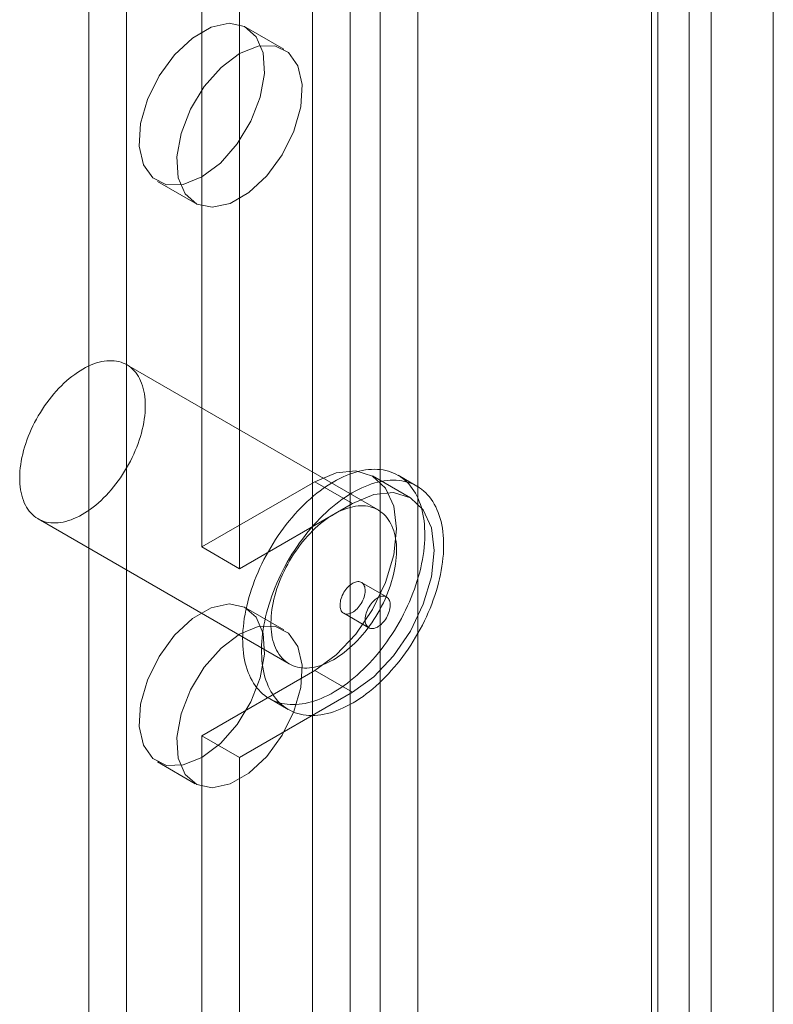
# Model space of a CAD drawing. Units: millimetres. Extents: x 63 to 4308, y 73 to 3064.
# Drawn here: x 3846 to 3868, y 2255 to 2283 of the extents above; entities that cross this region are included whole.
import ezdxf

# ---------------------------------------------------------------- set-up
doc = ezdxf.new("R2010")
doc.units = ezdxf.units.MM
doc.header["$LTSCALE"] = 2

msp = doc.modelspace()

# ---------------------------------------------------------------- linework, layer by layer
at = {"color": 7, "linetype": 'Continuous', "lineweight": 18}
for p, q in [((3867.563, 1718.066), (3867.563, 2324.266)), ((3854.59, 2298.445), (3854.59, 1710.536)), ((3857.56, 2298.445), (3857.56, 1710.536)), ((3855.651, 2297.833), (3855.651, 1709.923)), ((3856.499, 2297.833), (3856.499, 1709.923)), ((3848.297, 2294.812), (3848.297, 1706.903)), ((3849.358, 2294.2), (3849.358, 1706.29)), ((3865.197, 2294.036), (3865.197, 1706.127)), ((3864.136, 2293.424), (3864.136, 1705.515)), ((3864.312, 1705.27), (3864.312, 2293.179)), ((3865.812, 1705.27), (3865.812, 2293.179)), ((3864.136, 2292.934), (3864.136, 1705.025)), ((3865.197, 2292.322), (3865.197, 1704.413)), ((3851.479, 2285.627), (3851.479, 2267.868)), ((3852.54, 2285.015), (3852.54, 2267.255)), ((3853.79, 2281.871), (3852.729, 2282.483)), ((3850.229, 2278.153), (3851.29, 2277.541)), ((3856.441, 2268.91), (3849.37, 2272.992)), ((3857.347, 2269.253), (3856.286, 2269.866)), ((3857.534, 2269.578), (3857.004, 2269.884)), ((3854.661, 2269.705), (3851.479, 2267.868)), ((3854.661, 2269.705), (3855.722, 2269.092)), ((3855.722, 2269.092), (3852.54, 2267.255)), ((3846.87, 2268.662), (3853.941, 2264.58)), ((3852.54, 2267.255), (3851.479, 2267.868)), ((3856.679, 2266.463), (3855.972, 2266.872)), ((3853.79, 2265.54), (3852.729, 2266.152)), ((3855.472, 2266.006), (3856.179, 2265.597)), ((3851.479, 2262.56), (3854.661, 2264.397)), ((3854.661, 2264.397), (3855.722, 2263.785)), ((3852.54, 2261.948), (3855.722, 2263.785)), ((3853.379, 2263.605), (3853.909, 2263.299)), ((3851.479, 2262.56), (3851.479, 1720.785)), ((3851.479, 2262.56), (3852.54, 2261.948)), ((3850.229, 2261.822), (3851.29, 2261.21)), ((3852.54, 2261.948), (3852.54, 1720.173))]:
    msp.add_line(p, q, dxfattribs=at)
at = {"color": 7, "linetype": 'Continuous', "lineweight": 18, "flags": 128}
for points in [[(3851.479, 2278.277), (3852, 2278.668), (3852.475, 2279.206), (3852.861, 2279.843), (3853.125, 2280.522), (3853.242, 2281.183), (3853.202, 2281.767), (3853.01, 2282.223), (3852.681, 2282.509), (3852.246, 2282.6), (3851.742, 2282.489), (3851.216, 2282.185), (3850.712, 2281.715), (3850.277, 2281.12), (3849.948, 2280.455), (3849.756, 2279.777), (3849.716, 2279.148), (3849.833, 2278.622), (3850.097, 2278.248), (3850.483, 2278.057), (3850.958, 2278.067), (3851.479, 2278.277)], [(3852.54, 2281.747), (3852.019, 2281.356), (3851.544, 2280.818), (3851.158, 2280.181), (3850.894, 2279.502), (3850.777, 2278.841), (3850.816, 2278.257), (3851.009, 2277.801), (3851.337, 2277.515), (3851.773, 2277.424), (3852.276, 2277.535), (3852.803, 2277.839), (3853.307, 2278.309), (3853.742, 2278.904), (3854.071, 2279.569), (3854.263, 2280.247), (3854.303, 2280.876), (3854.185, 2281.402), (3853.922, 2281.776), (3853.535, 2281.967), (3853.061, 2281.957), (3852.54, 2281.747)], [(3846.378, 2269.478), (3846.366, 2269.559), (3846.358, 2269.643), (3846.354, 2269.73), (3846.353, 2269.818), (3846.355, 2269.908), (3846.36, 2270), (3846.369, 2270.094), (3846.381, 2270.189), (3846.397, 2270.285), (3846.415, 2270.382), (3846.437, 2270.48), (3846.463, 2270.579), (3846.491, 2270.678), (3846.522, 2270.778), (3846.557, 2270.877), (3846.594, 2270.977), (3846.635, 2271.076), (3846.678, 2271.175), (3846.724, 2271.273), (3846.773, 2271.37), (3846.824, 2271.466), (3846.877, 2271.561), (3846.934, 2271.655), (3846.992, 2271.747), (3847.052, 2271.837), (3847.115, 2271.925), (3847.179, 2272.011), (3847.245, 2272.095), (3847.313, 2272.177), (3847.382, 2272.256), (3847.453, 2272.332), (3847.525, 2272.406), (3847.598, 2272.476), (3847.673, 2272.543), (3847.748, 2272.607), (3847.823, 2272.668), (3847.9, 2272.725), (3847.976, 2272.778), (3848.053, 2272.828), (3848.13, 2272.874), (3848.208, 2272.916), (3848.284, 2272.954), (3848.361, 2272.988), (3848.437, 2273.018), (3848.513, 2273.044), (3848.588, 2273.065), (3848.662, 2273.083), (3848.734, 2273.096), (3848.806, 2273.104), (3848.877, 2273.108), (3848.946, 2273.108), (3849.013, 2273.104), (3849.079, 2273.095), (3849.143, 2273.082), (3849.204, 2273.065), (3849.264, 2273.043), (3849.322, 2273.018), (3849.377, 2272.988), (3849.43, 2272.954), (3849.481, 2272.915), (3849.529, 2272.873), (3849.574, 2272.827), (3849.617, 2272.777), (3849.656, 2272.724), (3849.693, 2272.667), (3849.727, 2272.606), (3849.757, 2272.542), (3849.785, 2272.475), (3849.809, 2272.404), (3849.83, 2272.331), (3849.848, 2272.255), (3849.863, 2272.176), (3849.874, 2272.094), (3849.882, 2272.01), (3849.887, 2271.924), (3849.888, 2271.835), (3849.886, 2271.745), (3849.88, 2271.653), (3849.872, 2271.56), (3849.859, 2271.465), (3849.844, 2271.368), (3849.825, 2271.271), (3849.803, 2271.173), (3849.778, 2271.074), (3849.75, 2270.975), (3849.718, 2270.876), (3849.684, 2270.776), (3849.646, 2270.677), (3849.606, 2270.578), (3849.562, 2270.479), (3849.516, 2270.381), (3849.468, 2270.284), (3849.417, 2270.187), (3849.363, 2270.092), (3849.307, 2269.999), (3849.249, 2269.907), (3849.188, 2269.817), (3849.126, 2269.728), (3849.061, 2269.642), (3848.995, 2269.558), (3848.927, 2269.477), (3848.858, 2269.398), (3848.787, 2269.321), (3848.715, 2269.248), (3848.642, 2269.178), (3848.568, 2269.11), (3848.493, 2269.046), (3848.417, 2268.986), (3848.341, 2268.929), (3848.264, 2268.875), (3848.187, 2268.826), (3848.11, 2268.78), (3848.033, 2268.738), (3847.956, 2268.699), (3847.879, 2268.665), (3847.803, 2268.635), (3847.728, 2268.61), (3847.653, 2268.588), (3847.579, 2268.571), (3847.506, 2268.558), (3847.434, 2268.549), (3847.364, 2268.545), (3847.295, 2268.545), (3847.228, 2268.549), (3847.162, 2268.558), (3847.098, 2268.571), (3847.036, 2268.589), (3846.976, 2268.61), (3846.918, 2268.636), (3846.863, 2268.666), (3846.81, 2268.7), (3846.76, 2268.738), (3846.712, 2268.78), (3846.666, 2268.826), (3846.624, 2268.876), (3846.584, 2268.93), (3846.548, 2268.987), (3846.514, 2269.047), (3846.483, 2269.111), (3846.456, 2269.179), (3846.431, 2269.249), (3846.41, 2269.323), (3846.392, 2269.399), (3846.378, 2269.478)], [(3852.664, 2264.789), (3852.651, 2264.887), (3852.64, 2264.987), (3852.633, 2265.089), (3852.629, 2265.193), (3852.628, 2265.3), (3852.631, 2265.408), (3852.637, 2265.519), (3852.647, 2265.63), (3852.659, 2265.744), (3852.675, 2265.858), (3852.695, 2265.974), (3852.717, 2266.09), (3852.743, 2266.208), (3852.772, 2266.326), (3852.804, 2266.445), (3852.839, 2266.564), (3852.878, 2266.684), (3852.919, 2266.803), (3852.963, 2266.923), (3853.011, 2267.042), (3853.061, 2267.161), (3853.114, 2267.279), (3853.169, 2267.396), (3853.227, 2267.513), (3853.288, 2267.629), (3853.351, 2267.743), (3853.417, 2267.857), (3853.485, 2267.968), (3853.555, 2268.079), (3853.627, 2268.187), (3853.702, 2268.294), (3853.778, 2268.398), (3853.856, 2268.501), (3853.936, 2268.601), (3854.017, 2268.698), (3854.1, 2268.794), (3854.185, 2268.886), (3854.271, 2268.976), (3854.358, 2269.063), (3854.446, 2269.146), (3854.535, 2269.227), (3854.625, 2269.304), (3854.715, 2269.378), (3854.806, 2269.449), (3854.898, 2269.516), (3854.99, 2269.58), (3855.083, 2269.639), (3855.175, 2269.695), (3855.268, 2269.748), (3855.36, 2269.796), (3855.453, 2269.84), (3855.544, 2269.88), (3855.636, 2269.916), (3855.727, 2269.948), (3855.817, 2269.976), (3855.906, 2270), (3855.995, 2270.019), (3856.082, 2270.034), (3856.168, 2270.045), (3856.253, 2270.052), (3856.337, 2270.054), (3856.419, 2270.052), (3856.499, 2270.045), (3856.578, 2270.035), (3856.655, 2270.02), (3856.73, 2270), (3856.803, 2269.977), (3856.874, 2269.949), (3856.942, 2269.917), (3857.009, 2269.881), (3857.073, 2269.841), (3857.135, 2269.797), (3857.194, 2269.749), (3857.25, 2269.697), (3857.304, 2269.641), (3857.355, 2269.581), (3857.403, 2269.518), (3857.448, 2269.451), (3857.491, 2269.38), (3857.53, 2269.306), (3857.567, 2269.229), (3857.6, 2269.148), (3857.63, 2269.064), (3857.657, 2268.978), (3857.681, 2268.888), (3857.701, 2268.796), (3857.718, 2268.701), (3857.732, 2268.603), (3857.743, 2268.503), (3857.75, 2268.401), (3857.754, 2268.296), (3857.754, 2268.189), (3857.752, 2268.081), (3857.746, 2267.971), (3857.736, 2267.859), (3857.723, 2267.746), (3857.707, 2267.631), (3857.688, 2267.516), (3857.665, 2267.399), (3857.64, 2267.281), (3857.611, 2267.163), (3857.578, 2267.044), (3857.543, 2266.925), (3857.505, 2266.806), (3857.463, 2266.686), (3857.419, 2266.567), (3857.372, 2266.448), (3857.322, 2266.329), (3857.269, 2266.211), (3857.213, 2266.093), (3857.155, 2265.976), (3857.095, 2265.861), (3857.031, 2265.746), (3856.966, 2265.633), (3856.898, 2265.521), (3856.828, 2265.411), (3856.755, 2265.302), (3856.681, 2265.196), (3856.605, 2265.091), (3856.527, 2264.989), (3856.447, 2264.889), (3856.365, 2264.791), (3856.282, 2264.696), (3856.198, 2264.603), (3856.112, 2264.514), (3856.025, 2264.427), (3855.937, 2264.343), (3855.848, 2264.263), (3855.758, 2264.185), (3855.667, 2264.111), (3855.576, 2264.04), (3855.484, 2263.973), (3855.392, 2263.91), (3855.3, 2263.85), (3855.207, 2263.794), (3855.115, 2263.742), (3855.022, 2263.694), (3854.93, 2263.649), (3854.838, 2263.609), (3854.747, 2263.573), (3854.656, 2263.541), (3854.566, 2263.513), (3854.477, 2263.49), (3854.388, 2263.47), (3854.301, 2263.455), (3854.215, 2263.444), (3854.13, 2263.438), (3854.046, 2263.435), (3853.964, 2263.438), (3853.884, 2263.444), (3853.805, 2263.455), (3853.728, 2263.47), (3853.653, 2263.489), (3853.58, 2263.513), (3853.509, 2263.54), (3853.44, 2263.572), (3853.374, 2263.608), (3853.31, 2263.648), (3853.248, 2263.693), (3853.189, 2263.741), (3853.133, 2263.793), (3853.079, 2263.849), (3853.028, 2263.908), (3852.98, 2263.972), (3852.934, 2264.039), (3852.892, 2264.109), (3852.852, 2264.183), (3852.816, 2264.261), (3852.783, 2264.341), (3852.753, 2264.425), (3852.726, 2264.512), (3852.702, 2264.601), (3852.682, 2264.694), (3852.664, 2264.789)], [(3854.661, 2264.397), (3855.256, 2264.831), (3855.81, 2265.416), (3856.286, 2266.112), (3856.651, 2266.873), (3856.881, 2267.645), (3856.959, 2268.378), (3856.881, 2269.019), (3856.651, 2269.527), (3856.286, 2269.865), (3855.81, 2270.012), (3855.256, 2269.958), (3854.661, 2269.705)], [(3853.195, 2264.483), (3853.181, 2264.58), (3853.17, 2264.68), (3853.163, 2264.783), (3853.159, 2264.887), (3853.159, 2264.994), (3853.161, 2265.102), (3853.167, 2265.212), (3853.177, 2265.324), (3853.19, 2265.437), (3853.206, 2265.552), (3853.225, 2265.668), (3853.248, 2265.784), (3853.273, 2265.902), (3853.302, 2266.02), (3853.335, 2266.139), (3853.37, 2266.258), (3853.408, 2266.377), (3853.45, 2266.497), (3853.494, 2266.616), (3853.541, 2266.736), (3853.591, 2266.854), (3853.644, 2266.973), (3853.699, 2267.09), (3853.758, 2267.207), (3853.818, 2267.323), (3853.882, 2267.437), (3853.947, 2267.55), (3854.015, 2267.662), (3854.085, 2267.772), (3854.158, 2267.881), (3854.232, 2267.987), (3854.308, 2268.092), (3854.386, 2268.194), (3854.466, 2268.295), (3854.548, 2268.392), (3854.631, 2268.487), (3854.715, 2268.58), (3854.801, 2268.67), (3854.888, 2268.756), (3854.976, 2268.84), (3855.065, 2268.921), (3855.155, 2268.998), (3855.246, 2269.072), (3855.337, 2269.143), (3855.429, 2269.21), (3855.521, 2269.273), (3855.613, 2269.333), (3855.706, 2269.389), (3855.798, 2269.441), (3855.891, 2269.49), (3855.983, 2269.534), (3856.075, 2269.574), (3856.166, 2269.61), (3856.257, 2269.642), (3856.347, 2269.67), (3856.436, 2269.694), (3856.525, 2269.713), (3856.612, 2269.728), (3856.698, 2269.739), (3856.783, 2269.746), (3856.867, 2269.748), (3856.949, 2269.746), (3857.029, 2269.739), (3857.108, 2269.729), (3857.185, 2269.714), (3857.26, 2269.694), (3857.333, 2269.671), (3857.404, 2269.643), (3857.473, 2269.611), (3857.539, 2269.575), (3857.603, 2269.535), (3857.665, 2269.491), (3857.724, 2269.443), (3857.78, 2269.39), (3857.834, 2269.335), (3857.885, 2269.275), (3857.933, 2269.211), (3857.979, 2269.144), (3858.021, 2269.074), (3858.061, 2269), (3858.097, 2268.923), (3858.13, 2268.842), (3858.16, 2268.758), (3858.187, 2268.672), (3858.211, 2268.582), (3858.231, 2268.49), (3858.249, 2268.394), (3858.262, 2268.297), (3858.273, 2268.197), (3858.28, 2268.094), (3858.284, 2267.99), (3858.285, 2267.883), (3858.282, 2267.775), (3858.276, 2267.665), (3858.266, 2267.553), (3858.254, 2267.44), (3858.238, 2267.325), (3858.218, 2267.21), (3858.196, 2267.093), (3858.17, 2266.975), (3858.141, 2266.857), (3858.109, 2266.738), (3858.073, 2266.619), (3858.035, 2266.5), (3857.994, 2266.38), (3857.949, 2266.261), (3857.902, 2266.142), (3857.852, 2266.023), (3857.799, 2265.905), (3857.744, 2265.787), (3857.686, 2265.67), (3857.625, 2265.555), (3857.562, 2265.44), (3857.496, 2265.327), (3857.428, 2265.215), (3857.358, 2265.105), (3857.286, 2264.996), (3857.211, 2264.89), (3857.135, 2264.785), (3857.057, 2264.683), (3856.977, 2264.583), (3856.896, 2264.485), (3856.812, 2264.39), (3856.728, 2264.297), (3856.642, 2264.208), (3856.555, 2264.121), (3856.467, 2264.037), (3856.378, 2263.956), (3856.288, 2263.879), (3856.198, 2263.805), (3856.106, 2263.734), (3856.015, 2263.667), (3855.923, 2263.604), (3855.83, 2263.544), (3855.738, 2263.488), (3855.645, 2263.436), (3855.553, 2263.388), (3855.46, 2263.343), (3855.369, 2263.303), (3855.277, 2263.267), (3855.186, 2263.235), (3855.096, 2263.207), (3855.007, 2263.183), (3854.918, 2263.164), (3854.831, 2263.149), (3854.745, 2263.138), (3854.66, 2263.132), (3854.576, 2263.129), (3854.494, 2263.131), (3854.414, 2263.138), (3854.335, 2263.149), (3854.258, 2263.164), (3854.183, 2263.183), (3854.11, 2263.206), (3854.039, 2263.234), (3853.971, 2263.266), (3853.904, 2263.302), (3853.84, 2263.342), (3853.778, 2263.386), (3853.719, 2263.435), (3853.663, 2263.487), (3853.609, 2263.543), (3853.558, 2263.602), (3853.51, 2263.666), (3853.465, 2263.733), (3853.422, 2263.803), (3853.383, 2263.877), (3853.346, 2263.955), (3853.313, 2264.035), (3853.283, 2264.119), (3853.256, 2264.206), (3853.232, 2264.295), (3853.212, 2264.388), (3853.195, 2264.483)], [(3855.722, 2263.785), (3856.316, 2264.219), (3856.871, 2264.804), (3857.347, 2265.5), (3857.712, 2266.261), (3857.941, 2267.033), (3858.02, 2267.765), (3857.941, 2268.407), (3857.712, 2268.914), (3857.347, 2269.253), (3856.871, 2269.4), (3856.316, 2269.345), (3855.722, 2269.092)], [(3853.449, 2265.396), (3853.437, 2265.477), (3853.429, 2265.561), (3853.425, 2265.648), (3853.424, 2265.736), (3853.426, 2265.826), (3853.431, 2265.918), (3853.44, 2266.012), (3853.452, 2266.107), (3853.468, 2266.203), (3853.486, 2266.3), (3853.508, 2266.398), (3853.534, 2266.497), (3853.562, 2266.596), (3853.594, 2266.696), (3853.628, 2266.795), (3853.666, 2266.895), (3853.706, 2266.994), (3853.749, 2267.093), (3853.795, 2267.191), (3853.844, 2267.288), (3853.895, 2267.384), (3853.949, 2267.479), (3854.005, 2267.573), (3854.063, 2267.665), (3854.123, 2267.755), (3854.186, 2267.843), (3854.25, 2267.929), (3854.316, 2268.013), (3854.384, 2268.095), (3854.454, 2268.174), (3854.524, 2268.25), (3854.596, 2268.323), (3854.669, 2268.394), (3854.744, 2268.461), (3854.819, 2268.525), (3854.894, 2268.586), (3854.971, 2268.643), (3855.047, 2268.696), (3855.124, 2268.746), (3855.202, 2268.792), (3855.279, 2268.834), (3855.356, 2268.872), (3855.432, 2268.906), (3855.508, 2268.936), (3855.584, 2268.962), (3855.659, 2268.983), (3855.733, 2269.001), (3855.806, 2269.013), (3855.877, 2269.022), (3855.948, 2269.026), (3856.017, 2269.026), (3856.084, 2269.022), (3856.15, 2269.013), (3856.214, 2269), (3856.276, 2268.983), (3856.335, 2268.961), (3856.393, 2268.936), (3856.449, 2268.906), (3856.502, 2268.871), (3856.552, 2268.833), (3856.6, 2268.791), (3856.645, 2268.745), (3856.688, 2268.695), (3856.727, 2268.642), (3856.764, 2268.585), (3856.798, 2268.524), (3856.828, 2268.46), (3856.856, 2268.393), (3856.88, 2268.322), (3856.901, 2268.249), (3856.919, 2268.173), (3856.934, 2268.094), (3856.945, 2268.012), (3856.953, 2267.928), (3856.958, 2267.842), (3856.959, 2267.753), (3856.957, 2267.663), (3856.951, 2267.571), (3856.943, 2267.478), (3856.93, 2267.383), (3856.915, 2267.286), (3856.896, 2267.189), (3856.874, 2267.091), (3856.849, 2266.992), (3856.821, 2266.893), (3856.789, 2266.794), (3856.755, 2266.694), (3856.717, 2266.595), (3856.677, 2266.495), (3856.634, 2266.397), (3856.588, 2266.299), (3856.539, 2266.202), (3856.488, 2266.105), (3856.434, 2266.01), (3856.378, 2265.917), (3856.32, 2265.825), (3856.259, 2265.735), (3856.197, 2265.646), (3856.133, 2265.56), (3856.066, 2265.476), (3855.999, 2265.395), (3855.929, 2265.316), (3855.858, 2265.239), (3855.786, 2265.166), (3855.713, 2265.096), (3855.639, 2265.028), (3855.564, 2264.964), (3855.488, 2264.904), (3855.412, 2264.847), (3855.335, 2264.793), (3855.258, 2264.743), (3855.181, 2264.698), (3855.104, 2264.655), (3855.027, 2264.617), (3854.95, 2264.583), (3854.874, 2264.553), (3854.799, 2264.528), (3854.724, 2264.506), (3854.65, 2264.489), (3854.577, 2264.476), (3854.505, 2264.467), (3854.435, 2264.463), (3854.366, 2264.463), (3854.299, 2264.467), (3854.233, 2264.476), (3854.169, 2264.489), (3854.107, 2264.507), (3854.047, 2264.528), (3853.99, 2264.554), (3853.934, 2264.584), (3853.881, 2264.618), (3853.831, 2264.656), (3853.783, 2264.698), (3853.737, 2264.744), (3853.695, 2264.794), (3853.655, 2264.848), (3853.619, 2264.905), (3853.585, 2264.965), (3853.554, 2265.029), (3853.527, 2265.097), (3853.502, 2265.167), (3853.481, 2265.241), (3853.463, 2265.317), (3853.449, 2265.396)], [(3855.373, 2266.169), (3855.381, 2266.134), (3855.391, 2266.102), (3855.405, 2266.074), (3855.422, 2266.048), (3855.442, 2266.027), (3855.465, 2266.01), (3855.49, 2265.996), (3855.517, 2265.987), (3855.546, 2265.983), (3855.577, 2265.983), (3855.61, 2265.987), (3855.643, 2265.995), (3855.677, 2266.008), (3855.712, 2266.025), (3855.747, 2266.046), (3855.781, 2266.07), (3855.815, 2266.099), (3855.848, 2266.13), (3855.88, 2266.165), (3855.91, 2266.202), (3855.938, 2266.241), (3855.965, 2266.282), (3855.989, 2266.325), (3856.01, 2266.369), (3856.029, 2266.414), (3856.044, 2266.458), (3856.057, 2266.503), (3856.066, 2266.547), (3856.072, 2266.59), (3856.075, 2266.631), (3856.074, 2266.671), (3856.07, 2266.708), (3856.063, 2266.743), (3856.052, 2266.775), (3856.038, 2266.804), (3856.021, 2266.829), (3856.001, 2266.85), (3855.978, 2266.867), (3855.953, 2266.881), (3855.926, 2266.89), (3855.897, 2266.894), (3855.866, 2266.895), (3855.834, 2266.89), (3855.8, 2266.882), (3855.766, 2266.869), (3855.731, 2266.852), (3855.697, 2266.831), (3855.662, 2266.807), (3855.628, 2266.779), (3855.595, 2266.747), (3855.564, 2266.713), (3855.533, 2266.675), (3855.505, 2266.636), (3855.479, 2266.595), (3855.455, 2266.552), (3855.433, 2266.508), (3855.415, 2266.464), (3855.399, 2266.419), (3855.386, 2266.374), (3855.377, 2266.33), (3855.371, 2266.287), (3855.368, 2266.246), (3855.369, 2266.206), (3855.373, 2266.169)], [(3856.777, 2266.3), (3856.77, 2266.335), (3856.759, 2266.367), (3856.745, 2266.395), (3856.728, 2266.421), (3856.708, 2266.442), (3856.686, 2266.459), (3856.661, 2266.472), (3856.633, 2266.481), (3856.604, 2266.486), (3856.573, 2266.486), (3856.541, 2266.482), (3856.507, 2266.474), (3856.473, 2266.461), (3856.439, 2266.444), (3856.404, 2266.423), (3856.369, 2266.399), (3856.336, 2266.37), (3856.303, 2266.339), (3856.271, 2266.304), (3856.241, 2266.267), (3856.212, 2266.228), (3856.186, 2266.187), (3856.162, 2266.144), (3856.14, 2266.1), (3856.122, 2266.055), (3856.106, 2266.011), (3856.093, 2265.966), (3856.084, 2265.922), (3856.078, 2265.879), (3856.075, 2265.838), (3856.076, 2265.798), (3856.08, 2265.761), (3856.088, 2265.726), (3856.099, 2265.694), (3856.112, 2265.665), (3856.129, 2265.64), (3856.149, 2265.619), (3856.172, 2265.602), (3856.197, 2265.588), (3856.224, 2265.579), (3856.254, 2265.575), (3856.285, 2265.574), (3856.317, 2265.578), (3856.35, 2265.587), (3856.384, 2265.6), (3856.419, 2265.617), (3856.454, 2265.638), (3856.488, 2265.662), (3856.522, 2265.69), (3856.555, 2265.722), (3856.587, 2265.756), (3856.617, 2265.793), (3856.645, 2265.833), (3856.672, 2265.874), (3856.696, 2265.917), (3856.717, 2265.961), (3856.736, 2266.005), (3856.752, 2266.05), (3856.764, 2266.095), (3856.773, 2266.139), (3856.78, 2266.182), (3856.782, 2266.223), (3856.781, 2266.263), (3856.777, 2266.3)], [(3851.479, 2261.946), (3852, 2262.337), (3852.475, 2262.876), (3852.861, 2263.512), (3853.125, 2264.192), (3853.242, 2264.852), (3853.202, 2265.437), (3853.01, 2265.892), (3852.681, 2266.178), (3852.246, 2266.269), (3851.742, 2266.158), (3851.216, 2265.854), (3850.712, 2265.384), (3850.277, 2264.79), (3849.948, 2264.124), (3849.756, 2263.447), (3849.716, 2262.817), (3849.833, 2262.292), (3850.097, 2261.917), (3850.483, 2261.726), (3850.958, 2261.736), (3851.479, 2261.946)], [(3852.54, 2265.416), (3852.019, 2265.025), (3851.544, 2264.487), (3851.158, 2263.85), (3850.894, 2263.171), (3850.777, 2262.51), (3850.816, 2261.926), (3851.009, 2261.471), (3851.337, 2261.185), (3851.773, 2261.093), (3852.276, 2261.204), (3852.803, 2261.509), (3853.307, 2261.979), (3853.742, 2262.573), (3854.071, 2263.238), (3854.263, 2263.916), (3854.303, 2264.545), (3854.185, 2265.071), (3853.922, 2265.446), (3853.535, 2265.637), (3853.061, 2265.627), (3852.54, 2265.416)]]:
    msp.add_lwpolyline(points, dxfattribs=at)

doc.saveas('drawing.dxf')
